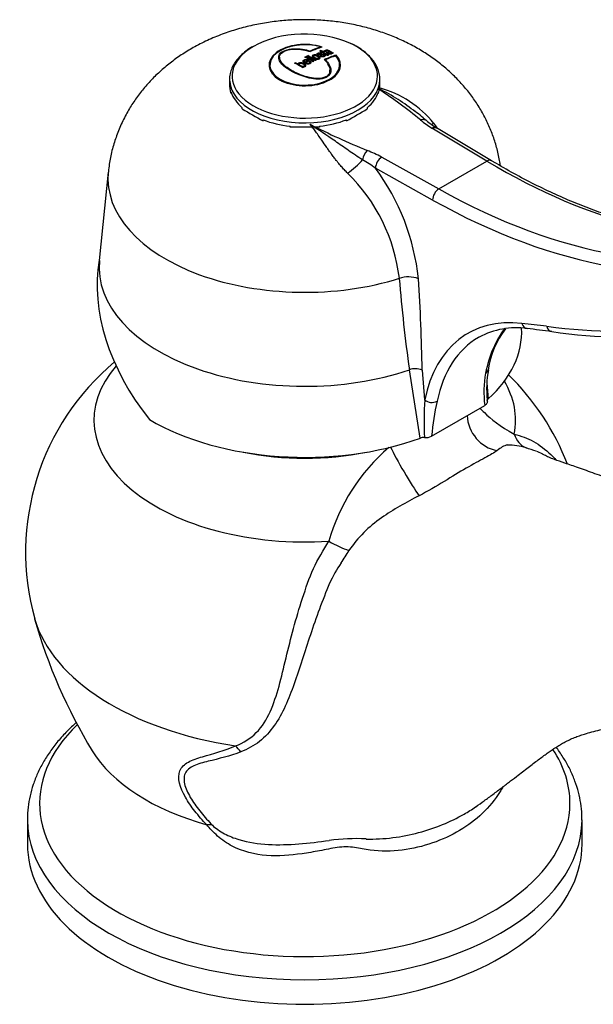
# Model space of a CAD drawing. Units: inches. Extents: x -367 to -73, y -58 to 325.
# Drawn here: x -210 to -146, y -7 to 103 of the extents above; entities that cross this region are included whole.
import ezdxf

# ---------------------------------------------------------------- set-up
doc = ezdxf.new("R2010")
doc.units = ezdxf.units.IN
for name, color, linetype in [('105004', 7, 'Continuous'), ('106024', 7, 'Continuous'), ('107007', 7, 'Continuous')]:
    doc.layers.add(name, color=color, linetype=linetype)

msp = doc.modelspace()

# ---------------------------------------------------------------- linework, layer by layer
at = {"layer": '105004', "color": 7, "linetype": 'Continuous', "ltscale": 25.4}
for p, q in [((-178.2, 99.06), (-178.2, 98.96)), ((-177.97, 99.18), (-177.97, 99.08)), ((-177.34, 99.11), (-177.34, 98.94)), ((-176.81, 99.36), (-176.81, 99.26)), ((-176.61, 99.76), (-176.61, 99.68)), ((-176.54, 100.14), (-176.54, 100.08)), ((-176.51, 99.15), (-176.51, 99.07)), ((-176.47, 99.6), (-176.47, 99.54)), ((-176.38, 99.64), (-176.38, 99.55)), ((-176.29, 99.67), (-176.29, 99.59)), ((-176.29, 99.59), (-176.29, 99.5)), ((-176.17, 99.02), (-176.17, 99.18)), ((-175.97, 99.68), (-175.97, 99.6)), ((-175.73, 99.35), (-175.73, 99.25)), ((-175.7, 99.5), (-175.7, 99.33)), ((-175.62, 99.68), (-175.62, 99.57)), ((-175.55, 99.41), (-175.55, 99.35)), ((-175.37, 99.32), (-175.37, 99.49)), ((-174.82, 99.24), (-174.82, 99.13)), ((-182.21, 98.14), (-182.21, 97.97)), ((-181.14, 99), (-181.14, 98.83)), ((-179.35, 98.4), (-179.35, 98.29)), ((-179.03, 98.22), (-179.03, 98.11)), ((-178.93, 98.23), (-178.93, 98.07)), ((-178.38, 98.56), (-178.38, 98.4)), ((-178.34, 97.91), (-178.34, 98.08)), ((-178.29, 98.44), (-178.29, 98.28)), ((-178.2, 98.39), (-178.2, 98.22)), ((-177.99, 98.61), (-177.99, 98.51)), ((-177.76, 98.25), (-177.76, 98.45)), ((-177.7, 98.55), (-177.7, 98.39)), ((-176.73, 98.78), (-176.73, 98.95)), ((-176, 98.71), (-176, 98.55)), ((-174.41, 97.97), (-174.41, 98.14)), ((-178.54, 97.92), (-178.54, 97.82)), ((-175.49, 97.37), (-175.49, 97.54)), ((-186.71, 96.52), (-186.71, 96.03)), ((-169.91, 96.03), (-169.91, 96.52)), ((-186.55, 95.09), (-186.55, 94.98)), ((-170.08, 94.98), (-170.08, 95.09)), ((-185.3, 93.23), (-185.31, 93.35)), ((-171.32, 93.35), (-171.33, 93.23)), ((-182.97, 92), (-182.98, 91.89)), ((-173.65, 91.89), (-173.66, 92)), ((-179.96, 91.17), (-179.96, 91.28)), ((-176.66, 91.28), (-176.67, 91.17))]:
    msp.add_line(p, q, dxfattribs=at)
for centre, radius, start, end in [((-174.98, 100.04), 0.626, 241.7502, 251.769), ((-183.8, 95.93), 2.92, 177.7681, 198.9821), ((-154.88, 143.24), 58.53, 238.687, 241.313), ((-200.49, 141.07), 56.03, 298.6282, 301.3718), ((-178.31, 27.1), 64.09, 88.5313, 91.4687)]:
    msp.add_arc(centre, radius, start, end, dxfattribs=at)
for centre, major_axis, start_param, end_param in [((-178.31, 96.89), (8.13, 0), 0.893438, 2.356194), ((-178.31, 96.89), (8.13, 0), 2.356194, 6.283185), ((-178.31, 98.12), (4, 0), 1.063988, 6.789994), ((-178.31, 98.14), (3.9, 0), 1.098165, 6.755817), ((-178.31, 96.89), (8.13, 0), 0, 0.893438), ((-177.74, 84.28), (-8.9, 15.41), 5.462488, 5.53433), ((-177.6, 84.36), (-8.89, 15.4), 5.462468, 5.534351), ((-177.51, 84.41), (-8.89, 15.39), 5.462453, 5.534367), ((-179.16, 84.44), (8.88, 15.39), 0.575014, 0.668827), ((-179.09, 84.4), (8.89, 15.39), 0.56732, 0.673377), ((-176.17, 85.19), (-8.77, 15.2), 5.514854, 5.533283), ((-177.54, 83.5), (8.89, 15.39), 0.56732, 0.673377), ((-177.47, 83.46), (8.88, 15.39), 0.575014, 0.668827), ((-178.31, 97.95), (-4, 0), 5.929345, 6.246884), ((-178.31, 97.97), (-3.9, 0), 0, 0.368085), ((-178.98, 83.56), (-8.89, 15.4), 5.462474, 5.534344), ((-178.89, 83.61), (-8.9, 15.41), 5.508691, 5.534331), ((-177.83, 84.23), (-8.9, 15.41), 5.462499, 5.534319), ((-178.26, 83.92), (8.9, 15.42), 0.76368, 0.787425), ((-178.17, 83.86), (8.9, 15.42), 0.756033, 0.787855), ((-178.31, 97.97), (-3.9, 0), 2.773508, 3.141593), ((-178.31, 97.95), (-4, 0), 3.177894, 3.495433), ((-178.31, 96.52), (-8.4, 0), 0, 0.0505), ((-178.31, 96.52), (-8.4, 0), 0.0505, 3.132266), ((-178.31, 96.52), (-8.4, 0), 3.132266, 3.141593), ((-178.31, 96.04), (-8.4, 0), 0.197714, 0.587684), ((-178.31, 96.04), (8.4, 0), 5.695501, 6.085471), ((-178.31, 96.04), (-8.4, 0), 0.983112, 1.373082), ((-178.31, 96.04), (8.4, 0), 4.910103, 5.300073)]:
    msp.add_ellipse(centre, major_axis=major_axis, ratio=0.57735, start_param=start_param, end_param=end_param, dxfattribs=at)
for points, knots in [([(-184.15, 100.18), (-184.3, 100.09), (-184.66, 99.88), (-185.23, 99.44), (-185.79, 98.88), (-186.23, 98.28), (-186.54, 97.64), (-186.7, 97), (-186.74, 96.51), (-186.7, 96.28), (-186.69, 96.25)], [0, 0, 0, 0, 0.080672, 0.233527, 0.386442, 0.538508, 0.688697, 0.836196, 0.981138, 1, 1, 1, 1]), ([(-169.93, 96.47), (-169.93, 96.61), (-169.92, 96.93), (-170.05, 97.49), (-170.3, 98.11), (-170.69, 98.7), (-171.2, 99.26), (-171.82, 99.77), (-172.49, 100.21), (-172.93, 100.42), (-173.15, 100.52)], [0, 0, 0, 0, 0.077603, 0.211039, 0.344791, 0.480275, 0.618028, 0.757697, 0.898514, 1, 1, 1, 1]), ([(-176, 98.71), (-175.65, 98.37), (-175.4, 97.96), (-175.39, 97.33), (-175.45, 97.12), (-175.78, 96.78), (-176.05, 96.65), (-176.98, 96.49), (-177.67, 96.62), (-178.88, 96.98), (-179.41, 97.22), (-180.34, 97.75), (-180.72, 98.04), (-181.22, 98.68), (-181.35, 99.03), (-181, 99.52), (-180.77, 99.67), (-180.2, 99.87), (-179.86, 99.93), (-178.88, 99.98), (-178.26, 99.87), (-177.7, 99.69)], [0, 0, 0, 0, 0.125, 0.125, 0.1875, 0.1875, 0.25, 0.25, 0.375, 0.375, 0.5, 0.5, 0.625, 0.625, 0.75, 0.75, 0.8125, 0.8125, 0.875, 0.875, 1, 1, 1, 1]), ([(-176.13, 98.73), (-175.78, 98.4), (-175.52, 98.01), (-175.48, 97.4), (-175.53, 97.19), (-175.83, 96.85), (-176.09, 96.72), (-176.99, 96.56), (-177.67, 96.69), (-178.83, 97.04), (-179.36, 97.28), (-180.25, 97.79), (-180.63, 98.08), (-181, 98.54), (-181.09, 98.7), (-181.16, 99.03), (-181.14, 99.2), (-180.9, 99.51), (-180.68, 99.66), (-180.11, 99.85), (-179.78, 99.89), (-178.82, 99.92), (-178.22, 99.81), (-177.69, 99.63)], [0, 0, 0, 0, 0.125, 0.125, 0.1875, 0.1875, 0.25, 0.25, 0.375, 0.375, 0.5, 0.5, 0.625, 0.625, 0.6875, 0.6875, 0.75, 0.75, 0.8125, 0.8125, 0.875, 0.875, 1, 1, 1, 1]), ([(-177.29, 98.91), (-177.34, 98.94), (-177.39, 98.97), (-177.43, 99.01), (-177.45, 99.03), (-177.46, 99.05), (-177.47, 99.07), (-177.48, 99.1), (-177.48, 99.12), (-177.47, 99.14), (-177.46, 99.16), (-177.45, 99.18), (-177.43, 99.2), (-177.41, 99.21), (-177.38, 99.22), (-177.36, 99.23), (-177.33, 99.25), (-177.29, 99.25), (-177.25, 99.26), (-177.22, 99.26), (-177.18, 99.26), (-177.15, 99.26), (-177.11, 99.26), (-177.07, 99.25), (-177.04, 99.25), (-176.99, 99.24), (-176.94, 99.22), (-176.9, 99.2), (-176.82, 99.17), (-176.75, 99.12), (-176.69, 99.08), (-176.66, 99.05), (-176.64, 99.03), (-176.62, 99.01), (-176.61, 98.98), (-176.6, 98.96), (-176.6, 98.94), (-176.6, 98.92), (-176.61, 98.9), (-176.62, 98.88), (-176.63, 98.86), (-176.65, 98.84), (-176.68, 98.83), (-176.7, 98.82), (-176.73, 98.81), (-176.76, 98.8), (-176.79, 98.79), (-176.83, 98.78), (-176.87, 98.78), (-176.9, 98.78), (-176.94, 98.79), (-176.97, 98.79), (-177.01, 98.79), (-177.05, 98.8), (-177.09, 98.82), (-177.15, 98.83), (-177.2, 98.86), (-177.25, 98.89), (-177.27, 98.89), (-177.28, 98.9), (-177.29, 98.91)], [0, 0, 0, 0, 0.081044, 0.081044, 0.081044, 0.130019, 0.130019, 0.130019, 0.179433, 0.179433, 0.179433, 0.224182, 0.224182, 0.224182, 0.262197, 0.262197, 0.262197, 0.306435, 0.306435, 0.306435, 0.345295, 0.345295, 0.345295, 0.386695, 0.386695, 0.386695, 0.446294, 0.446294, 0.446294, 0.55575, 0.55575, 0.55575, 0.608528, 0.608528, 0.608528, 0.653791, 0.653791, 0.653791, 0.699303, 0.699303, 0.699303, 0.739527, 0.739527, 0.739527, 0.779233, 0.779233, 0.779233, 0.823219, 0.823219, 0.823219, 0.861397, 0.861397, 0.861397, 0.907107, 0.907107, 0.907107, 0.981321, 0.981321, 0.981321, 1, 1, 1, 1]), ([(-177.2, 98.95), (-177.16, 98.93), (-177.12, 98.91), (-177.07, 98.89), (-177.04, 98.88), (-177.01, 98.87), (-176.98, 98.87), (-176.95, 98.86), (-176.92, 98.86), (-176.89, 98.86), (-176.87, 98.86), (-176.85, 98.86), (-176.83, 98.86), (-176.81, 98.87), (-176.8, 98.87), (-176.78, 98.88), (-176.77, 98.89), (-176.76, 98.9), (-176.75, 98.91), (-176.74, 98.92), (-176.74, 98.93), (-176.74, 98.94), (-176.73, 98.95), (-176.74, 98.97), (-176.74, 98.98), (-176.76, 99), (-176.77, 99.02), (-176.79, 99.04), (-176.84, 99.08), (-176.89, 99.11), (-176.95, 99.14), (-176.98, 99.15), (-177.01, 99.16), (-177.04, 99.17), (-177.07, 99.18), (-177.1, 99.19), (-177.13, 99.19), (-177.15, 99.19), (-177.18, 99.2), (-177.2, 99.19), (-177.22, 99.19), (-177.25, 99.19), (-177.27, 99.18), (-177.28, 99.18), (-177.3, 99.17), (-177.31, 99.16), (-177.32, 99.15), (-177.33, 99.14), (-177.34, 99.13), (-177.34, 99.12), (-177.34, 99.11), (-177.34, 99.1), (-177.34, 99.08), (-177.34, 99.07), (-177.33, 99.06), (-177.31, 99.03), (-177.29, 99.01), (-177.26, 99), (-177.24, 98.98), (-177.22, 98.97), (-177.2, 98.95)], [0, 0, 0, 0, 0.088525, 0.088525, 0.088525, 0.139145, 0.139145, 0.139145, 0.190405, 0.190405, 0.190405, 0.222855, 0.222855, 0.222855, 0.2553, 0.2553, 0.2553, 0.289063, 0.289063, 0.289063, 0.320641, 0.320641, 0.320641, 0.367079, 0.367079, 0.367079, 0.427852, 0.427852, 0.427852, 0.547523, 0.547523, 0.547523, 0.606183, 0.606183, 0.606183, 0.655679, 0.655679, 0.655679, 0.694595, 0.694595, 0.694595, 0.734039, 0.734039, 0.734039, 0.767146, 0.767146, 0.767146, 0.801557, 0.801557, 0.801557, 0.83991, 0.83991, 0.83991, 0.879659, 0.879659, 0.879659, 0.947348, 0.947348, 0.947348, 1, 1, 1, 1]), ([(-176.51, 99.15), (-176.48, 99.14), (-176.45, 99.12), (-176.42, 99.12), (-176.4, 99.11), (-176.38, 99.11), (-176.36, 99.11), (-176.35, 99.1), (-176.33, 99.1), (-176.31, 99.11), (-176.29, 99.11), (-176.27, 99.11), (-176.26, 99.12), (-176.23, 99.12), (-176.21, 99.13), (-176.2, 99.14), (-176.19, 99.15), (-176.18, 99.16), (-176.17, 99.17), (-176.17, 99.17), (-176.17, 99.18), (-176.17, 99.19), (-176.17, 99.2), (-176.18, 99.21), (-176.18, 99.22), (-176.19, 99.22), (-176.2, 99.23), (-176.21, 99.24), (-176.22, 99.24), (-176.23, 99.25), (-176.25, 99.26), (-176.26, 99.26), (-176.27, 99.26), (-176.28, 99.26), (-176.29, 99.26), (-176.3, 99.26), (-176.31, 99.26), (-176.35, 99.26), (-176.38, 99.26), (-176.42, 99.25), (-176.49, 99.24), (-176.55, 99.22), (-176.63, 99.22), (-176.66, 99.22), (-176.68, 99.22), (-176.71, 99.23), (-176.73, 99.23), (-176.76, 99.24), (-176.78, 99.24), (-176.8, 99.25), (-176.82, 99.26), (-176.84, 99.27), (-176.87, 99.28), (-176.89, 99.3), (-176.9, 99.31), (-176.91, 99.32), (-176.92, 99.34), (-176.93, 99.35), (-176.93, 99.37), (-176.93, 99.38), (-176.93, 99.39), (-176.92, 99.41), (-176.91, 99.42), (-176.9, 99.43), (-176.88, 99.44), (-176.86, 99.46), (-176.83, 99.47), (-176.8, 99.48), (-176.76, 99.49), (-176.72, 99.5), (-176.7, 99.5), (-176.67, 99.5), (-176.64, 99.5), (-176.62, 99.5), (-176.59, 99.5), (-176.57, 99.49), (-176.54, 99.49), (-176.51, 99.48), (-176.49, 99.47), (-176.47, 99.46), (-176.46, 99.46), (-176.44, 99.45)], [0, 0, 0, 0, 0.046459, 0.046459, 0.046459, 0.073324, 0.073324, 0.073324, 0.100222, 0.100222, 0.100222, 0.12684, 0.12684, 0.12684, 0.170899, 0.170899, 0.170899, 0.195595, 0.195595, 0.195595, 0.220703, 0.220703, 0.220703, 0.242762, 0.242762, 0.242762, 0.263585, 0.263585, 0.263585, 0.286701, 0.286701, 0.286701, 0.301864, 0.301864, 0.301864, 0.317006, 0.317006, 0.317006, 0.372279, 0.372279, 0.372279, 0.481783, 0.481783, 0.481783, 0.517019, 0.517019, 0.517019, 0.552198, 0.552198, 0.552198, 0.589293, 0.589293, 0.589293, 0.631812, 0.631812, 0.631812, 0.670025, 0.670025, 0.670025, 0.708228, 0.708228, 0.708228, 0.746115, 0.746115, 0.746115, 0.801655, 0.801655, 0.801655, 0.861533, 0.861533, 0.861533, 0.901999, 0.901999, 0.901999, 0.934513, 0.934513, 0.934513, 0.977241, 0.977241, 0.977241, 1, 1, 1, 1]), ([(-176.52, 99.4), (-176.54, 99.41), (-176.56, 99.42), (-176.58, 99.43), (-176.59, 99.43), (-176.61, 99.43), (-176.63, 99.43), (-176.64, 99.44), (-176.66, 99.44), (-176.67, 99.43), (-176.69, 99.43), (-176.7, 99.43), (-176.72, 99.43), (-176.74, 99.42), (-176.76, 99.41), (-176.78, 99.4), (-176.79, 99.39), (-176.8, 99.38), (-176.8, 99.38), (-176.81, 99.37), (-176.81, 99.36), (-176.81, 99.35), (-176.81, 99.35), (-176.8, 99.34), (-176.8, 99.33), (-176.79, 99.33), (-176.78, 99.32), (-176.78, 99.32), (-176.77, 99.31), (-176.76, 99.31), (-176.74, 99.31), (-176.73, 99.3), (-176.72, 99.3), (-176.71, 99.3), (-176.7, 99.3), (-176.69, 99.3), (-176.68, 99.3), (-176.64, 99.3), (-176.6, 99.31), (-176.57, 99.32), (-176.49, 99.33), (-176.42, 99.35), (-176.34, 99.35), (-176.32, 99.34), (-176.29, 99.34), (-176.27, 99.34), (-176.25, 99.33), (-176.22, 99.33), (-176.2, 99.32), (-176.17, 99.31), (-176.15, 99.29), (-176.12, 99.28), (-176.1, 99.26), (-176.08, 99.25), (-176.06, 99.23), (-176.05, 99.21), (-176.04, 99.2), (-176.04, 99.18), (-176.04, 99.17), (-176.04, 99.15), (-176.05, 99.14), (-176.06, 99.12), (-176.07, 99.11), (-176.09, 99.1), (-176.11, 99.08), (-176.14, 99.06), (-176.18, 99.05), (-176.21, 99.04), (-176.24, 99.04), (-176.27, 99.04), (-176.3, 99.03), (-176.32, 99.03), (-176.35, 99.03), (-176.38, 99.04), (-176.41, 99.04), (-176.44, 99.05), (-176.48, 99.06), (-176.52, 99.07), (-176.56, 99.09), (-176.56, 99.09), (-176.57, 99.1), (-176.58, 99.1)], [0, 0, 0, 0, 0.033206, 0.033206, 0.033206, 0.05465, 0.05465, 0.05465, 0.076254, 0.076254, 0.076254, 0.101503, 0.101503, 0.101503, 0.146938, 0.146938, 0.146938, 0.168444, 0.168444, 0.168444, 0.190373, 0.190373, 0.190373, 0.209337, 0.209337, 0.209337, 0.225258, 0.225258, 0.225258, 0.243456, 0.243456, 0.243456, 0.260392, 0.260392, 0.260392, 0.275162, 0.275162, 0.275162, 0.332744, 0.332744, 0.332744, 0.447196, 0.447196, 0.447196, 0.480765, 0.480765, 0.480765, 0.514111, 0.514111, 0.514111, 0.56015, 0.56015, 0.56015, 0.608687, 0.608687, 0.608687, 0.650433, 0.650433, 0.650433, 0.692107, 0.692107, 0.692107, 0.733898, 0.733898, 0.733898, 0.800183, 0.800183, 0.800183, 0.846606, 0.846606, 0.846606, 0.886192, 0.886192, 0.886192, 0.925656, 0.925656, 0.925656, 0.986981, 0.986981, 0.986981, 1, 1, 1, 1]), ([(-176.38, 99.55), (-176.29, 99.5), (-176.19, 99.45), (-176.1, 99.39), (-176.07, 99.37), (-176.03, 99.35), (-176, 99.33), (-175.96, 99.31), (-175.93, 99.29), (-175.89, 99.27), (-175.88, 99.26), (-175.86, 99.26), (-175.85, 99.25), (-175.83, 99.25), (-175.81, 99.24), (-175.8, 99.24), (-175.78, 99.24), (-175.77, 99.24), (-175.75, 99.24), (-175.73, 99.24), (-175.71, 99.25), (-175.7, 99.25), (-175.67, 99.26), (-175.65, 99.27), (-175.63, 99.28), (-175.63, 99.29), (-175.62, 99.29), (-175.62, 99.29)], [0, 0, 0, 0, 0.390693, 0.390693, 0.390693, 0.529545, 0.529545, 0.529545, 0.668808, 0.668808, 0.668808, 0.718836, 0.718836, 0.718836, 0.769543, 0.769543, 0.769543, 0.814446, 0.814446, 0.814446, 0.876026, 0.876026, 0.876026, 0.982612, 0.982612, 0.982612, 1, 1, 1, 1]), ([(-175.73, 99.35), (-175.75, 99.34), (-175.77, 99.32), (-175.81, 99.32), (-175.83, 99.32), (-175.86, 99.34), (-175.87, 99.34), (-175.93, 99.37), (-175.97, 99.4), (-176.11, 99.48), (-176.2, 99.54), (-176.29, 99.59)], [0, 0, 0, 0, 0.125, 0.125, 0.1875, 0.1875, 0.25, 0.25, 0.5, 0.5, 1, 1, 1, 1]), ([(-176.09, 99.09), (-176.11, 99.11), (-176.13, 99.12), (-176.16, 99.13), (-176.16, 99.14), (-176.16, 99.14), (-176.17, 99.14)], [0.42491723, 0.42491723, 0.42491723, 0.42491723, 0.46684111, 0.46684111, 0.46684111, 0.47401423, 0.47401423, 0.47401423, 0.47401423]), ([(-176.03, 99.59), (-176.05, 99.61), (-176.08, 99.63), (-176.09, 99.65), (-176.1, 99.67), (-176.1, 99.68), (-176.1, 99.7), (-176.1, 99.71), (-176.1, 99.72), (-176.09, 99.73), (-176.07, 99.75), (-176.05, 99.76), (-176.03, 99.77), (-175.99, 99.79), (-175.95, 99.8), (-175.91, 99.81), (-175.89, 99.81), (-175.86, 99.82), (-175.83, 99.82), (-175.81, 99.82), (-175.78, 99.81), (-175.75, 99.81), (-175.73, 99.81), (-175.71, 99.8), (-175.69, 99.79), (-175.65, 99.78), (-175.61, 99.76), (-175.58, 99.74), (-175.51, 99.71), (-175.45, 99.67), (-175.39, 99.63), (-175.32, 99.59), (-175.25, 99.55), (-175.17, 99.51), (-175.14, 99.5), (-175.11, 99.48), (-175.08, 99.47)], [0, 0, 0, 0, 0.085601, 0.085601, 0.085601, 0.139862, 0.139862, 0.139862, 0.194447, 0.194447, 0.194447, 0.269334, 0.269334, 0.269334, 0.36825, 0.36825, 0.36825, 0.420392, 0.420392, 0.420392, 0.472772, 0.472772, 0.472772, 0.50942, 0.50942, 0.50942, 0.594427, 0.594427, 0.594427, 0.757501, 0.757501, 0.757501, 0.936831, 0.936831, 0.936831, 1, 1, 1, 1]), ([(-175.62, 99.68), (-175.65, 99.7), (-175.68, 99.72), (-175.72, 99.73), (-175.73, 99.74), (-175.75, 99.74), (-175.76, 99.75), (-175.78, 99.75), (-175.79, 99.75), (-175.81, 99.75), (-175.83, 99.75), (-175.84, 99.75), (-175.86, 99.75), (-175.88, 99.74), (-175.9, 99.74), (-175.92, 99.73), (-175.94, 99.72), (-175.95, 99.72), (-175.96, 99.71), (-175.97, 99.7), (-175.97, 99.69), (-175.97, 99.69), (-175.98, 99.68), (-175.97, 99.67), (-175.97, 99.67), (-175.97, 99.66), (-175.95, 99.64), (-175.94, 99.63), (-175.94, 99.63), (-175.93, 99.62), (-175.92, 99.61)], [0, 0, 0, 0, 0.207512, 0.207512, 0.207512, 0.282327, 0.282327, 0.282327, 0.356325, 0.356325, 0.356325, 0.432778, 0.432778, 0.432778, 0.56923, 0.56923, 0.56923, 0.682278, 0.682278, 0.682278, 0.751107, 0.751107, 0.751107, 0.82054, 0.82054, 0.82054, 0.940306, 0.940306, 0.940306, 1, 1, 1, 1]), ([(-175.27, 99.49), (-175.27, 99.46), (-175.28, 99.43), (-175.3, 99.41), (-175.31, 99.39), (-175.33, 99.38), (-175.35, 99.37), (-175.38, 99.36), (-175.41, 99.35), (-175.44, 99.35), (-175.46, 99.34), (-175.49, 99.34), (-175.51, 99.34), (-175.54, 99.34), (-175.57, 99.35), (-175.6, 99.35), (-175.62, 99.36), (-175.65, 99.36), (-175.67, 99.37), (-175.7, 99.38), (-175.73, 99.4), (-175.75, 99.41), (-175.78, 99.43), (-175.8, 99.45), (-175.81, 99.46), (-175.82, 99.48), (-175.83, 99.49), (-175.83, 99.51), (-175.83, 99.52), (-175.83, 99.53), (-175.82, 99.54), (-175.81, 99.56), (-175.79, 99.57), (-175.77, 99.59), (-175.72, 99.62), (-175.65, 99.65), (-175.62, 99.68)], [0, 0, 0, 0, 0.120466, 0.120466, 0.120466, 0.19986, 0.19986, 0.19986, 0.279226, 0.279226, 0.279226, 0.336257, 0.336257, 0.336257, 0.393475, 0.393475, 0.393475, 0.447678, 0.447678, 0.447678, 0.519243, 0.519243, 0.519243, 0.594349, 0.594349, 0.594349, 0.652909, 0.652909, 0.652909, 0.711631, 0.711631, 0.711631, 0.792156, 0.792156, 0.792156, 1, 1, 1, 1]), ([(-175.7, 99.46), (-175.7, 99.46), (-175.7, 99.46), (-175.71, 99.46), (-175.73, 99.45), (-175.75, 99.44), (-175.77, 99.42)], [0.11285043, 0.11285043, 0.11285043, 0.11285043, 0.12629997, 0.12629997, 0.12629997, 0.19827607, 0.19827607, 0.19827607, 0.19827607]), ([(-175.55, 99.41), (-175.6, 99.42), (-175.65, 99.44), (-175.69, 99.47), (-175.7, 99.49), (-175.7, 99.51), (-175.69, 99.52), (-175.65, 99.55), (-175.62, 99.56), (-175.57, 99.6), (-175.55, 99.61), (-175.53, 99.63)], [0, 0, 0, 0, 0.25, 0.25, 0.375, 0.375, 0.5, 0.5, 0.75, 0.75, 1, 1, 1, 1]), ([(-175.53, 99.63), (-175.49, 99.61), (-175.46, 99.59), (-175.39, 99.54), (-175.37, 99.52), (-175.37, 99.47), (-175.39, 99.45), (-175.45, 99.42), (-175.5, 99.41), (-175.55, 99.41)], [0, 0, 0, 0, 0.25, 0.25, 0.5, 0.5, 0.75, 0.75, 1, 1, 1, 1]), ([(-175.3, 99.41), (-175.32, 99.43), (-175.35, 99.44), (-175.37, 99.46), (-175.38, 99.46), (-175.38, 99.46), (-175.39, 99.47)], [0.16759687, 0.16759687, 0.16759687, 0.16759687, 0.23230197, 0.23230197, 0.23230197, 0.24389869, 0.24389869, 0.24389869, 0.24389869]), ([(-181.14, 98.83), (-181.14, 98.79), (-181.13, 98.74), (-181.1, 98.59), (-181.06, 98.49), (-181, 98.39)], [0.29495601, 0.29495601, 0.29495601, 0.29495601, 0.3125, 0.3125, 0.35244622, 0.35244622, 0.35244622, 0.35244622]), ([(-179.03, 98.22), (-179.04, 98.24), (-179.04, 98.26), (-179.04, 98.28), (-179.03, 98.3), (-179.03, 98.31), (-179.01, 98.32), (-179, 98.34), (-178.99, 98.35), (-178.97, 98.36), (-178.95, 98.37), (-178.93, 98.38), (-178.91, 98.39), (-178.88, 98.4), (-178.85, 98.41), (-178.82, 98.41), (-178.79, 98.41), (-178.76, 98.41), (-178.73, 98.41), (-178.68, 98.41), (-178.63, 98.4), (-178.59, 98.39), (-178.52, 98.37), (-178.46, 98.34), (-178.41, 98.31), (-178.35, 98.28), (-178.3, 98.24), (-178.26, 98.19), (-178.24, 98.17), (-178.23, 98.14), (-178.22, 98.12), (-178.21, 98.09), (-178.21, 98.06), (-178.22, 98.03), (-178.23, 98.02), (-178.24, 98), (-178.25, 97.98), (-178.27, 97.97), (-178.29, 97.96), (-178.31, 97.94), (-178.33, 97.93), (-178.36, 97.92), (-178.38, 97.92), (-178.41, 97.91), (-178.43, 97.91), (-178.45, 97.91), (-178.48, 97.91), (-178.51, 97.92), (-178.54, 97.92)], [0, 0, 0, 0, 0.059501, 0.059501, 0.059501, 0.09923, 0.09923, 0.09923, 0.138857, 0.138857, 0.138857, 0.181831, 0.181831, 0.181831, 0.232503, 0.232503, 0.232503, 0.284218, 0.284218, 0.284218, 0.365009, 0.365009, 0.365009, 0.488181, 0.488181, 0.488181, 0.624268, 0.624268, 0.624268, 0.69822, 0.69822, 0.69822, 0.772481, 0.772481, 0.772481, 0.820138, 0.820138, 0.820138, 0.867916, 0.867916, 0.867916, 0.914375, 0.914375, 0.914375, 0.954221, 0.954221, 0.954221, 1, 1, 1, 1]), ([(-178.93, 98.22), (-178.95, 98.21), (-178.97, 98.2), (-178.98, 98.19), (-179, 98.18), (-179.01, 98.17), (-179.02, 98.15), (-179.03, 98.14), (-179.03, 98.12), (-179.04, 98.11), (-179.04, 98.11), (-179.04, 98.1), (-179.04, 98.1)], [0.8353345, 0.8353345, 0.8353345, 0.8353345, 0.8691804, 0.8691804, 0.8691804, 0.9092515, 0.9092515, 0.9092515, 0.9494447, 0.9494447, 0.9494447, 0.9600585, 0.9600585, 0.9600585, 0.9600585]), ([(-178.79, 98.07), (-178.77, 98.06), (-178.75, 98.05), (-178.73, 98.04), (-178.69, 98.02), (-178.64, 98), (-178.59, 97.98), (-178.57, 97.98), (-178.54, 97.98), (-178.52, 97.98), (-178.5, 97.98), (-178.47, 97.98), (-178.45, 97.98), (-178.44, 97.99), (-178.42, 97.99), (-178.4, 98), (-178.39, 98), (-178.38, 98.01), (-178.37, 98.02), (-178.36, 98.03), (-178.35, 98.04), (-178.35, 98.05), (-178.34, 98.06), (-178.34, 98.08), (-178.35, 98.09), (-178.35, 98.11), (-178.36, 98.13), (-178.37, 98.15), (-178.39, 98.18), (-178.42, 98.2), (-178.46, 98.22), (-178.5, 98.25), (-178.55, 98.28), (-178.61, 98.3), (-178.63, 98.31), (-178.66, 98.32), (-178.69, 98.33), (-178.72, 98.33), (-178.75, 98.33), (-178.78, 98.33), (-178.8, 98.33), (-178.82, 98.33), (-178.83, 98.33), (-178.85, 98.32), (-178.87, 98.31), (-178.88, 98.31), (-178.89, 98.3), (-178.91, 98.29), (-178.91, 98.28), (-178.92, 98.27), (-178.93, 98.26), (-178.93, 98.25), (-178.93, 98.24), (-178.93, 98.22), (-178.93, 98.21), (-178.93, 98.19), (-178.92, 98.18), (-178.91, 98.16), (-178.89, 98.14), (-178.86, 98.11), (-178.82, 98.09), (-178.81, 98.08), (-178.8, 98.08), (-178.79, 98.07)], [0, 0, 0, 0, 0.045092, 0.045092, 0.045092, 0.137296, 0.137296, 0.137296, 0.17541, 0.17541, 0.17541, 0.214053, 0.214053, 0.214053, 0.243649, 0.243649, 0.243649, 0.273317, 0.273317, 0.273317, 0.301497, 0.301497, 0.301497, 0.337515, 0.337515, 0.337515, 0.390011, 0.390011, 0.390011, 0.474487, 0.474487, 0.474487, 0.587362, 0.587362, 0.587362, 0.636988, 0.636988, 0.636988, 0.687546, 0.687546, 0.687546, 0.718242, 0.718242, 0.718242, 0.749165, 0.749165, 0.749165, 0.778062, 0.778062, 0.778062, 0.804491, 0.804491, 0.804491, 0.845871, 0.845871, 0.845871, 0.891458, 0.891458, 0.891458, 0.972833, 0.972833, 0.972833, 1, 1, 1, 1]), ([(-177.7, 98.55), (-177.67, 98.52), (-177.65, 98.5), (-177.64, 98.47), (-177.63, 98.45), (-177.62, 98.43), (-177.63, 98.41), (-177.63, 98.39), (-177.64, 98.37), (-177.65, 98.35), (-177.66, 98.33), (-177.68, 98.32), (-177.7, 98.3), (-177.73, 98.29), (-177.76, 98.27), (-177.79, 98.26), (-177.82, 98.25), (-177.85, 98.24), (-177.88, 98.24), (-177.92, 98.23), (-177.95, 98.23), (-177.99, 98.24), (-178.02, 98.24), (-178.06, 98.24), (-178.1, 98.25), (-178.15, 98.27), (-178.2, 98.29), (-178.25, 98.31), (-178.33, 98.35), (-178.41, 98.4), (-178.46, 98.45), (-178.48, 98.47), (-178.49, 98.5), (-178.5, 98.52), (-178.51, 98.54), (-178.51, 98.57), (-178.5, 98.59), (-178.5, 98.61), (-178.49, 98.63), (-178.47, 98.65), (-178.45, 98.66), (-178.43, 98.68), (-178.41, 98.69), (-178.38, 98.71), (-178.35, 98.72), (-178.31, 98.73), (-178.28, 98.73), (-178.25, 98.74), (-178.21, 98.74), (-178.17, 98.74), (-178.13, 98.74), (-178.09, 98.73), (-178.04, 98.72), (-177.99, 98.71), (-177.95, 98.69), (-177.89, 98.67), (-177.84, 98.64), (-177.8, 98.61)], [0, 0, 0, 0, 0.056878, 0.056878, 0.056878, 0.098901, 0.098901, 0.098901, 0.141125, 0.141125, 0.141125, 0.180774, 0.180774, 0.180774, 0.224365, 0.224365, 0.224365, 0.265275, 0.265275, 0.265275, 0.306085, 0.306085, 0.306085, 0.350272, 0.350272, 0.350272, 0.421106, 0.421106, 0.421106, 0.546884, 0.546884, 0.546884, 0.597772, 0.597772, 0.597772, 0.649115, 0.649115, 0.649115, 0.688628, 0.688628, 0.688628, 0.727973, 0.727973, 0.727973, 0.772164, 0.772164, 0.772164, 0.811791, 0.811791, 0.811791, 0.86056, 0.86056, 0.86056, 0.923439, 0.923439, 0.923439, 1, 1, 1, 1]), ([(-177.99, 98.61), (-178.02, 98.63), (-178.05, 98.64), (-178.08, 98.65), (-178.11, 98.66), (-178.13, 98.66), (-178.16, 98.67), (-178.18, 98.67), (-178.21, 98.67), (-178.24, 98.67), (-178.26, 98.66), (-178.27, 98.66), (-178.29, 98.65), (-178.31, 98.65), (-178.32, 98.64), (-178.34, 98.63), (-178.35, 98.62), (-178.36, 98.61), (-178.37, 98.6), (-178.37, 98.59), (-178.38, 98.58), (-178.38, 98.56), (-178.38, 98.55), (-178.37, 98.53), (-178.36, 98.52), (-178.35, 98.5), (-178.34, 98.48), (-178.31, 98.46), (-178.31, 98.46), (-178.3, 98.45), (-178.29, 98.44)], [0, 0, 0, 0, 0.1566, 0.1566, 0.1566, 0.262017, 0.262017, 0.262017, 0.367395, 0.367395, 0.367395, 0.44595, 0.44595, 0.44595, 0.524146, 0.524146, 0.524146, 0.610621, 0.610621, 0.610621, 0.689401, 0.689401, 0.689401, 0.800654, 0.800654, 0.800654, 0.94126, 0.94126, 0.94126, 1, 1, 1, 1]), ([(-178.21, 97.91), (-178.21, 97.92), (-178.22, 97.93), (-178.22, 97.94), (-178.22, 97.96), (-178.23, 97.99), (-178.25, 98.01), (-178.27, 98.05), (-178.31, 98.08), (-178.35, 98.11)], [0.2654891, 0.2654891, 0.2654891, 0.2654891, 0.291355, 0.291355, 0.291355, 0.358637, 0.358637, 0.358637, 0.4644538, 0.4644538, 0.4644538, 0.4644538]), ([(-178.2, 98.39), (-178.15, 98.36), (-178.1, 98.34), (-178.04, 98.33), (-178.02, 98.32), (-177.99, 98.32), (-177.97, 98.32), (-177.94, 98.31), (-177.91, 98.32), (-177.89, 98.32), (-177.87, 98.32), (-177.85, 98.33), (-177.84, 98.33), (-177.82, 98.34), (-177.81, 98.35), (-177.8, 98.36), (-177.78, 98.37), (-177.77, 98.38), (-177.77, 98.39), (-177.76, 98.4), (-177.76, 98.42), (-177.76, 98.43), (-177.77, 98.44), (-177.78, 98.46), (-177.79, 98.48), (-177.79, 98.49), (-177.8, 98.5), (-177.81, 98.51)], [0, 0, 0, 0, 0.257588, 0.257588, 0.257588, 0.364988, 0.364988, 0.364988, 0.472927, 0.472927, 0.472927, 0.554197, 0.554197, 0.554197, 0.635034, 0.635034, 0.635034, 0.726412, 0.726412, 0.726412, 0.805409, 0.805409, 0.805409, 0.927568, 0.927568, 0.927568, 1, 1, 1, 1]), ([(-175.39, 97.36), (-175.39, 97.36), (-175.39, 97.37), (-175.4, 97.67), (-175.52, 97.96), (-175.72, 98.22)], [0.87311368, 0.87311368, 0.87311368, 0.87311368, 0.875, 0.875, 0.96271453, 0.96271453, 0.96271453, 0.96271453]), ([(-170.08, 94.98), (-169.97, 95.37), (-169.91, 95.72), (-169.91, 96.04), (-169.91, 96.04), (-169.91, 96.04)], [0, 0, 0, 0, 0.5, 0.5, 0.5015789, 0.5015789, 0.5015789, 0.5015789])]:
    msp.add_open_spline(points, degree=3, knots=knots, dxfattribs=at)
for points, degree in [([(-181.12, 99.18), (-181.2, 99.06), (-181.24, 98.94), (-181.24, 98.82)], 3), ([(-178.29, 99.01), (-178.25, 99.04), (-178.2, 99.06)], 2), ([(-178.06, 99.13), (-178.02, 99.16), (-177.97, 99.18)], 2), ([(-176.81, 99.31), (-176.83, 99.3), (-176.85, 99.3), (-176.87, 99.29)], 3), ([(-176.61, 99.76), (-176.62, 99.73), (-176.63, 99.69)], 2), ([(-176.63, 99.69), (-176.55, 99.65), (-176.47, 99.6)], 2), ([(-176.58, 99.1), (-176.54, 99.12), (-176.51, 99.15)], 2), ([(-176.47, 99.6), (-176.5, 99.59), (-176.54, 99.58)], 2), ([(-176.54, 99.58), (-176.49, 99.55), (-176.45, 99.53)], 2), ([(-176.44, 99.45), (-176.48, 99.43), (-176.52, 99.4)], 2), ([(-176.45, 99.53), (-176.42, 99.54), (-176.38, 99.55)], 2), ([(-176.29, 99.67), (-176.33, 99.65), (-176.38, 99.64)], 2), ([(-176.2, 99.62), (-176.24, 99.65), (-176.29, 99.67)], 2), ([(-176.29, 99.59), (-176.25, 99.61), (-176.2, 99.62)], 2), ([(-175.98, 99.63), (-176, 99.62), (-176.02, 99.61), (-176.04, 99.6)], 3), ([(-175.92, 99.61), (-175.97, 99.6), (-176.03, 99.59)], 2), ([(-175.62, 99.29), (-175.68, 99.32), (-175.73, 99.35)], 2), ([(-175.08, 99.47), (-175.13, 99.46), (-175.17, 99.44)], 2), ([(-179.44, 98.34), (-179.4, 98.37), (-179.35, 98.4)], 2), ([(-178.93, 98.04), (-178.93, 98.05), (-178.93, 98.06), (-178.93, 98.07)], 3), ([(-177.81, 98.51), (-177.75, 98.53), (-177.7, 98.55)], 2), ([(-177.7, 98.39), (-177.75, 98.36), (-177.81, 98.34)], 2), ([(-177.66, 98.34), (-177.67, 98.36), (-177.68, 98.37), (-177.7, 98.39)], 3), ([(-177.3, 98.54), (-177.34, 98.52), (-177.39, 98.49)], 2), ([(-177.07, 98.66), (-177.11, 98.63), (-177.16, 98.61)], 2), ([(-178.54, 97.92), (-178.5, 97.9), (-178.46, 97.87)], 2), ([(-178.46, 97.87), (-178.5, 97.84), (-178.54, 97.82)], 2), ([(-175.59, 96.97), (-175.52, 97.1), (-175.49, 97.23), (-175.49, 97.37)], 3), ([(-186.55, 94.98), (-186.51, 94.95), (-186.47, 94.91), (-186.43, 94.88)], 3), ([(-170.08, 94.98), (-170.11, 94.95), (-170.14, 94.93), (-170.17, 94.9)], 3)]:
    msp.add_open_spline(points, degree=degree, dxfattribs=at)
at = {"layer": '106024', "color": 7, "linetype": 'Continuous', "ltscale": 25.4}
for p, q in [((-209.31, 13.78), (-209.31, 11.04)), ((-147.31, 11.04), (-147.31, 13.78))]:
    msp.add_line(p, q, dxfattribs=at)
for centre, radius, start, end in [((-181.79, 43.67), 27.73, 129.8793, 195.541), ((-175.29, 43.3), 28.26, 21.1714, 45.7295), ((-154.41, 38.71), 22.11, 131.0462, 163.7129), ((-155.56, 49.59), 6.07, 70.8815, 90.9193), ((-162.54, 26), 30.67, 70.7417, 72.99), ((-154.05, 50.24), 4.98, 62.8566, 70.9033), ((-154.05, 50.24), 4.98, 62.2604, 62.8566), ((-149.26, 17.39), 36.43, 116.511, 124.1998), ((-161.72, 35.89), 14.12, 124.5683, 145.5609), ((-207.28, 63.72), 39.29, 327.2652, 329.6564), ((-163.18, 34.58), 13.58, 144.448, 155.565), ((-151.28, 52.43), 59.48, 195.7916, 211.3605), ((-172.71, -8.95), 20.61, 86.5243, 97.9666)]:
    msp.add_arc(centre, radius, start, end, dxfattribs=at)
for centre, major_axis, ratio, start_param, end_param in [((-178.31, 58.43), (-23.57, 0), 0.57735, 5.820495, 7.967962), ((-178.31, 58.43), (-23.57, 0), 0.57735, 3.027963, 3.468846), ((-156.42, 58.89), (-1.93, 3.5), 0.918292, 1.086923, 2.495288), ((-152.15, 59.06), (-1.19, -3.82), 0.718335, 5.520652, 6.195984), ((-166.98, 52.78), (-2.03, 3.45), 0.066715, 0.66124, 2.478046), ((-178.31, 66.16), (-20.75, 0), 0.57735, 1.233195, 1.908398), ((-175.32, 45.67), (3.5, -1.94), 0.205851, 4.736372, 5.412328), ((-178.31, 39.13), (30.61, 0), 0.57735, 3.30535, 4.456931), ((-178.31, 15.6), (29.65, 0), 0.57735, 2.600907, 6.283185), ((-187.04, 19.12), (-1.48, 3.72), 0.613547, 5.094909, 5.336889), ((-178.31, 26.32), (25.2, 0), 0.57735, 3.480489, 4.26338), ((-178.31, 15.6), (29.65, 0), 0.57735, 0, 0.359936), ((-178.31, 13.78), (-31, 0), 0.57735, 0.002067, 3.139209), ((-190.82, 9.94), (2.73, 2.92), 0.544113, 0.277167, 0.52444), ((-178.31, 13.78), (-31, 0), 0.57735, 3.139209, 3.141593), ((-178.31, 11.04), (-31, 0), 0.57735, 0, 3.141593)]:
    msp.add_ellipse(centre, major_axis=major_axis, ratio=ratio, start_param=start_param, end_param=end_param, dxfattribs=at)
for points, knots in [([(-158.74, 59.78), (-158.59, 59.63), (-158.42, 59.46), (-157.5, 58.57), (-156.47, 57.75), (-154.9, 56.88)], [0.3716888, 0.3716888, 0.3716888, 0.3716888, 0.5, 0.5, 1, 1, 1, 1]), ([(-154.9, 56.88), (-154.12, 56.66), (-153.42, 56.44), (-152.05, 55.68), (-151.39, 55.16), (-150.6, 54.39), (-150.41, 54.2), (-150.23, 53.99)], [0, 0, 0, 0, 0.125, 0.125, 0.25, 0.25, 0.2917379, 0.2917379, 0.2917379, 0.2917379]), ([(-155.65, 55.66), (-155.71, 55.65), (-155.76, 55.64), (-155.85, 55.62), (-155.9, 55.6), (-156.04, 55.55), (-156.13, 55.5), (-156.41, 55.34), (-156.6, 55.2), (-156.82, 55.02)], [0, 0, 0, 0, 0.125, 0.125, 0.25, 0.25, 0.5, 0.5, 1, 1, 1, 1]), ([(-156.82, 55.02), (-157.1, 54.8), (-157.58, 54.54), (-158.78, 53.89), (-159.48, 53.51), (-161.03, 52.62), (-161.85, 52.12), (-163.61, 51.05), (-164.54, 50.49), (-165.52, 49.99)], [0, 0, 0, 0, 0.25, 0.25, 0.5, 0.5, 0.75, 0.75, 1, 1, 1, 1]), ([(-108.35, 42.78), (-108.8, 42.75), (-109.68, 42.7), (-111.06, 42.65), (-112.31, 42.66), (-113.3, 42.7), (-114.11, 42.77), (-114.76, 42.84), (-115.39, 42.94), (-116, 43.05), (-116.57, 43.18), (-117.07, 43.32), (-117.46, 43.43), (-117.86, 43.56), (-118.52, 43.8), (-119.52, 44.17), (-120.76, 44.66), (-122.11, 45.15), (-123.46, 45.59), (-124.95, 46.04), (-126.6, 46.51), (-128.51, 47.04), (-130.4, 47.56), (-132.33, 48.1), (-134.18, 48.64), (-135.84, 49.13), (-137.31, 49.57), (-138.77, 50.03), (-140.33, 50.53), (-142.03, 51.1), (-143.9, 51.75), (-145.88, 52.46), (-147.72, 53.11), (-149.25, 53.64), (-150.38, 54.02), (-151.07, 54.3), (-151.41, 54.48), (-151.68, 54.62), (-151.78, 54.68)], [0, 0, 0, 0, 0.021146, 0.048157, 0.070606, 0.088897, 0.103635, 0.119245, 0.133446, 0.149322, 0.1668, 0.182017, 0.192909, 0.200271, 0.21625, 0.237731, 0.264893, 0.294957, 0.323464, 0.350254, 0.387729, 0.423324, 0.461839, 0.503272, 0.543364, 0.577887, 0.60792, 0.638632, 0.670938, 0.706671, 0.747308, 0.79272, 0.837114, 0.878613, 0.91856, 0.951385, 0.984281, 1, 1, 1, 1]), ([(-186.05, 22.03), (-185.16, 22.37), (-184.38, 22.85), (-183.07, 24.17), (-182.58, 24.96), (-181.38, 27.63), (-180.93, 29.69), (-179.87, 34.04), (-179.3, 36.27), (-178.19, 39.66), (-177.82, 40.78), (-176.85, 42.91), (-176.22, 43.9), (-175.63, 44.91)], [0, 0, 0, 0, 0.125, 0.125, 0.25, 0.25, 0.5, 0.5, 0.75, 0.75, 0.875, 0.875, 1, 1, 1, 1]), ([(-175.54, 40.2), (-176.34, 38.29), (-177.04, 36.35), (-178.33, 32.52), (-178.89, 30.69), (-180.11, 27.24), (-180.78, 25.62), (-182.19, 23.63), (-182.74, 23.02), (-184, 22.04), (-184.7, 21.65), (-185.47, 21.35)], [0, 0, 0, 0, 0.25, 0.25, 0.5, 0.5, 0.75, 0.75, 0.875, 0.875, 1, 1, 1, 1]), ([(-203.85, 24.63), (-204.21, 24.32), (-204.93, 23.64), (-205.92, 22.55), (-206.81, 21.39), (-207.57, 20.19), (-208.2, 18.96), (-208.69, 17.71), (-209.04, 16.44), (-209.25, 15.18), (-209.33, 14.25), (-209.31, 13.8), (-209.31, 13.74)], [0.8127946, 0.8127946, 0.8127946, 0.8127946, 0.8322716, 0.85361, 0.8748164, 0.8958414, 0.9166432, 0.9371977, 0.9575063, 0.977598, 0.9975268, 1, 1, 1, 1]), ([(-159.21, 15.21), (-159.2, 15.22), (-158.88, 15.43), (-158.21, 15.92), (-157.22, 16.64), (-156.22, 17.4), (-155.28, 18.12), (-154.26, 18.9), (-153.19, 19.73), (-152.04, 20.6), (-151.06, 21.31), (-150.34, 21.8), (-149.79, 22.14), (-149.4, 22.37), (-149.05, 22.56), (-148.68, 22.74), (-148.19, 22.95), (-147.65, 23.15), (-146.98, 23.37), (-146.23, 23.59), (-145.34, 23.81), (-144.35, 24.03), (-143.25, 24.24), (-142.13, 24.43), (-141.05, 24.61), (-140.06, 24.77), (-139.2, 24.89), (-138.43, 24.98), (-137.76, 25.04), (-137.15, 25.07), (-136.5, 25.08), (-135.76, 25.05), (-134.97, 24.98), (-134.15, 24.86), (-133.25, 24.67), (-132.18, 24.38), (-130.96, 23.95), (-129.76, 23.43), (-128.67, 22.85), (-127.75, 22.25), (-126.91, 21.61), (-126.33, 21.06), (-125.93, 20.62), (-125.69, 20.3), (-125.56, 20.06), (-125.52, 19.97), (-125.52, 19.98), (-125.53, 19.99), (-125.53, 19.98), (-125.52, 19.88), (-125.52, 19.79), (-125.52, 19.75)], [0, 0, 0, 0, 0.000276, 0.017597, 0.036455, 0.058035, 0.079676, 0.101239, 0.13669, 0.170927, 0.206108, 0.24238, 0.264489, 0.288226, 0.309604, 0.328919, 0.356442, 0.379949, 0.399994, 0.425362, 0.45044, 0.475383, 0.501235, 0.526533, 0.550712, 0.571523, 0.591542, 0.610827, 0.628681, 0.644237, 0.660816, 0.681857, 0.702775, 0.720162, 0.737563, 0.758735, 0.782988, 0.805713, 0.826091, 0.845014, 0.863157, 0.884048, 0.90103, 0.918096, 0.931974, 0.94519, 0.960078, 0.975327, 0.983849, 0.994553, 1, 1, 1, 1]), ([(-189.25, 13.22), (-189.76, 13.71), (-190.19, 14.21), (-190.99, 15.24), (-191.36, 15.77), (-192.25, 17.35), (-192.59, 18.43), (-192.1, 19.65), (-191.77, 19.97), (-190.87, 20.47), (-190.32, 20.65), (-188.57, 21.16), (-187.26, 21.5), (-186.05, 22.03)], [0, 0, 0, 0, 0.125, 0.125, 0.25, 0.25, 0.5, 0.5, 0.625, 0.625, 0.75, 0.75, 1, 1, 1, 1]), ([(-185.47, 21.35), (-186.67, 20.89), (-187.93, 20.59), (-189.68, 20.16), (-190.24, 20.02), (-191.16, 19.61), (-191.51, 19.32), (-191.86, 18.57), (-191.84, 18.09), (-191.56, 17.11), (-191.3, 16.6), (-190.68, 15.57), (-190.29, 15.06), (-189.5, 14.09), (-189.09, 13.61), (-188.63, 13.16)], [0, 0, 0, 0, 0.25, 0.25, 0.375, 0.375, 0.5, 0.5, 0.625, 0.625, 0.75, 0.75, 0.875, 0.875, 1, 1, 1, 1]), ([(-147.33, 13.73), (-147.33, 13.96), (-147.32, 14.55), (-147.44, 15.62), (-147.69, 16.86), (-148.08, 18.1), (-148.6, 19.31), (-149.24, 20.5), (-149.81, 21.35), (-150.15, 21.8), (-150.2, 21.88)], [0, 0, 0, 0, 0.009713, 0.0295353, 0.0493665, 0.0692844, 0.0893566, 0.1096316, 0.1301343, 0.1343265, 0.1343265, 0.1343265, 0.1343265]), ([(-156.15, 17.43), (-156.25, 17.26), (-156.35, 17.09), (-157.02, 16.03), (-157.7, 15.21), (-159.22, 13.77), (-160.06, 13.13), (-161.93, 12.02), (-162.96, 11.55), (-165.12, 10.8), (-166.25, 10.53), (-168.61, 10.24), (-169.83, 10.23), (-171.3, 10.41), (-171.59, 10.45), (-172.17, 10.56), (-172.46, 10.63), (-173.35, 10.76), (-174.01, 10.75), (-175.33, 10.58), (-175.99, 10.43), (-177.31, 10.18), (-177.96, 10.07), (-179.93, 9.79), (-181.25, 9.69), (-183.9, 9.88), (-185.23, 10.2), (-187.01, 11.14), (-187.57, 11.53), (-188.54, 12.38), (-188.95, 12.83), (-189.25, 13.22)], [0.3634976, 0.3634976, 0.3634976, 0.3634976, 0.375, 0.375, 0.4375, 0.4375, 0.5, 0.5, 0.5625, 0.5625, 0.625, 0.625, 0.6875, 0.6875, 0.703125, 0.703125, 0.71875, 0.71875, 0.75, 0.75, 0.78125, 0.78125, 0.8125, 0.8125, 0.875, 0.875, 0.9375, 0.9375, 0.96875, 0.96875, 1, 1, 1, 1]), ([(-171.46, 11.62), (-170.46, 11.6), (-169.45, 11.65), (-167.49, 11.9), (-166.52, 12.09), (-163.71, 12.83), (-162.02, 13.53), (-160.05, 14.66), (-159.62, 14.93), (-159.21, 15.21)], [0, 0, 0, 0, 0.125, 0.125, 0.25, 0.25, 0.5, 0.5, 0.5737924, 0.5737924, 0.5737924, 0.5737924]), ([(-188.63, 13.16), (-188.29, 12.83), (-187.8, 12.49), (-186.77, 11.94), (-186.24, 11.73), (-184.61, 11.23), (-183.49, 11.08), (-181.25, 10.95), (-180.11, 10.99), (-177.84, 11.16), (-176.71, 11.3), (-175.57, 11.46)], [0, 0, 0, 0, 0.125, 0.125, 0.25, 0.25, 0.5, 0.5, 0.75, 0.75, 1, 1, 1, 1])]:
    msp.add_open_spline(points, degree=3, knots=knots, dxfattribs=at)
at = {"layer": '107007', "color": 7, "linetype": 'Continuous', "ltscale": 25.4}
for p, q in [((-157.94, 87.39), (-164.1, 91.07)), ((-157.43, 87.43), (-163.6, 91.12)), ((-169.71, 87.83), (-163.33, 84.28)), ((-163.33, 84.28), (-157.94, 87.39)), ((-200.28, 86.16), (-201.28, 76.27)), ((-164.03, 83.04), (-170.41, 86.6)), ((-201.25, 76.55), (-201.29, 76.3)), ((-165.39, 56.43), (-166.61, 64.07)), ((-165.2, 64.04), (-164.91, 60.7)), ((-157.95, 62.57), (-157.79, 60.82)), ((-157.89, 60.52), (-157.9, 60.7)), ((-164.13, 56.66), (-158.19, 60.09))]:
    msp.add_line(p, q, dxfattribs=at)
for centre, radius, start, end in [((-203.4, 45.19), 60.31, 50.9194, 56.3567), ((-180.66, 74.29), 23.72, 51.6067, 63.2154), ((-173.06, 84.17), 11.82, 38.9825, 74.7556), ((-176.96, 78.03), 18.52, 48.7034, 54.2398), ((-138.61, 168.6), 86.45, 243.1014, 247.7678), ((-159.45, 98.81), 9.02, 228.951, 239.02), ((-160.15, 97.04), 6.84, 228.1276, 240.02), ((-183.69, 76.69), 24.81, 35.4606, 36.9799), ((-169.96, 87.23), 1.92, 135.3795, 170.8365), ((-175.78, 76.74), 12.64, 61.3418, 69.3888), ((-178.6, 75.46), 13.83, 53.6676, 60.7963), ((-168.82, 86.52), 1.59, 124.1388, 177.0153), ((-187.27, 71.97), 19.67, 6.7823, 45.6873), ((-190.58, 71.65), 25.11, 5.9406, 36.5524), ((-166.73, 71.37), 3.08, 68.6594, 109.1645), ((-3.6, 87.22), 164.65, 184.5049, 188.0828), ((-370.18, 61.03), 205.01, 0.8408, 3.6965), ((-142.07, 127.12), 59.41, 261.6427, 291.2508), ((-154.68, 60.11), 8.65, 81.8052, 118.5859), ((-148.4, 62.81), 9.49, 142.0148, 172.4587), ((-177.72, -145.55), 215.59, 82.7992, 83.5346), ((-165.95, 62.12), 2.06, 68.7038, 108.755), ((-147.07, 62.01), 10.91, 169.175, 186.9184), ((-145.8, 61.57), 12.48, 170.2394, 186.7993), ((-117.72, 58.14), 47.25, 176.8897, 181.9983), ((-164.09, 61.76), 1.34, 232.2996, 295.2491), ((-131.78, 53.55), 32.5, 167.5678, 174.5185), ((-157.62, 60.6), 0.284, 128.7005, 177.6573), ((-165.02, 55.37), 1.13, 86.1602, 109.1654), ((-164.82, 57.96), 1.48, 265.2706, 297.9676)]:
    msp.add_arc(centre, radius, start, end, dxfattribs=at)
for centre, major_axis, ratio, start_param, end_param in [((-162.71, 93.06), (1.84, 1.51), 0.245611, 3.604517, 3.843916), ((-173.14, 87.03), (1.81, 1.55), 0.231235, 4.307746, 5.291927), ((-157.94, 86.57), (-0.513, -0.858), 0.587338, 3.141839, 3.935871), ((-157.94, 157.35), (41.73, -74.85), 0.567068, 5.506309, 6.087706), ((-178.31, 85.43), (-22, 0), 0.57735, 6.224833, 8.355477), ((-163.33, 83.46), (0.487, 0.873), 0.567186, 0.776823, 2.347619), ((-163.33, 154.24), (44, -73.54), 0.587452, 5.488641, 6.142816), ((-164.03, 153.82), (44.5, -74.4), 0.587337, 5.488751, 6.142925), ((-177.18, 66.9), (-21.87, 14.99), 0.713959, 0.315277, 1.163137), ((-178.31, 75.5), (23, 0), 0.57735, 3.083385, 5.246219), ((-187.1, 196.2), (72.14, -120.62), 0.587337, 5.851005, 6.193409), ((-147.56, 46.92), (12.64, -21.14), 0.587337, 2.721116, 3.711994), ((-142.03, 50.12), (11.5, -20.65), 0.566754, 3.374733, 3.729802), ((-178.31, 68.28), (-24.25, 0), 0.57735, 2.579604, 3.173241), ((-61.62, -249.52), (-180.49, 301.79), 0.587337, 5.851005, 5.862709), ((-153.34, 69.67), (0.111, 0.994), 0.738878, 2.083075, 3.14206), ((-150.57, 69.33), (0.126, 0.992), 0.734962, 2.09416, 3.142057), ((-146.86, 47.33), (12.14, -20.28), 0.587755, 3.13216, 3.711598), ((-146.86, 47.33), (12.14, -20.28), 0.587755, 3.125822, 3.13216), ((-178.31, 68.28), (24.25, 0), 0.57735, 3.914564, 5.274378)]:
    msp.add_ellipse(centre, major_axis=major_axis, ratio=ratio, start_param=start_param, end_param=end_param, dxfattribs=at)
for points, knots in [([(-156.44, 86.87), (-156.45, 86.95), (-156.53, 87.5), (-156.75, 88.58), (-157.17, 89.98), (-157.7, 91.34), (-158.35, 92.65), (-159.11, 93.91), (-159.96, 95.1), (-160.92, 96.22), (-161.98, 97.28), (-163.12, 98.27), (-164.37, 99.18), (-165.7, 100.01), (-167.12, 100.75), (-168.62, 101.41), (-170.19, 101.97), (-171.82, 102.43), (-173.5, 102.79), (-175.21, 103.04), (-176.94, 103.18), (-178.68, 103.21), (-180.43, 103.13), (-182.17, 102.94), (-183.91, 102.64), (-185.64, 102.21), (-187.34, 101.67), (-189, 100.99), (-190.55, 100.22), (-191.96, 99.38), (-193.22, 98.48), (-194.4, 97.51), (-195.48, 96.47), (-196.46, 95.35), (-197.34, 94.18), (-198.14, 92.91), (-198.84, 91.53), (-199.43, 90.06), (-199.88, 88.58), (-200.16, 87.24), (-200.23, 86.49), (-200.26, 86.16)], [0.0112739, 0.0112739, 0.0112739, 0.0112739, 0.0156331, 0.0399016, 0.0640542, 0.0881395, 0.112211, 0.1363274, 0.1605544, 0.1849645, 0.2096369, 0.2346536, 0.2600927, 0.2860161, 0.312453, 0.3393828, 0.3667284, 0.3943695, 0.4221533, 0.4499862, 0.4778452, 0.505759, 0.5337923, 0.5620088, 0.5904854, 0.6192899, 0.6484466, 0.6779086, 0.7074869, 0.7336277, 0.7593293, 0.7845845, 0.8094257, 0.833904, 0.8580762, 0.8819973, 0.908374, 0.9343986, 0.9600363, 0.9853304, 1, 1, 1, 1]), ([(-173.53, 86.04), (-173.59, 86.1), (-173.7, 86.22), (-173.88, 86.4), (-174.06, 86.6), (-174.24, 86.81), (-174.42, 87.02), (-174.6, 87.25), (-174.82, 87.51), (-175.07, 87.84), (-175.34, 88.2), (-175.61, 88.57), (-175.96, 89.08), (-176.37, 89.67), (-176.8, 90.28), (-177.15, 90.77), (-177.45, 91.17), (-177.64, 91.39), (-177.73, 91.5)], [0, 0, 0, 0, 0.030729, 0.062836, 0.096326, 0.131201, 0.167467, 0.205125, 0.244177, 0.30174, 0.367478, 0.429752, 0.491809, 0.632391, 0.744527, 0.84192, 0.927026, 1, 1, 1, 1]), ([(-171.85, 87.53), (-172.13, 87.7), (-172.39, 87.88), (-172.91, 88.23), (-173.17, 88.4), (-173.92, 88.93), (-174.41, 89.27), (-175.85, 90.27), (-176.79, 90.91), (-177.73, 91.5)], [0, 0, 0, 0, 0.125, 0.125, 0.25, 0.25, 0.5, 0.5, 1, 1, 1, 1]), ([(-165.38, 92), (-165.2, 92.07), (-165.02, 92.08), (-164.82, 92.01), (-164.77, 91.98), (-164.72, 91.94)], [0, 0, 0, 0, 0.5, 0.5, 0.7120863, 0.7120863, 0.7120863, 0.7120863]), ([(-164.1, 91.07), (-163.91, 91.18), (-163.72, 91.19), (-163.59, 91.12), (-163.59, 91.11), (-163.59, 91.11)], [0, 0, 0, 0, 0.5, 0.5, 0.5054528, 0.5054528, 0.5054528, 0.5054528]), ([(-125.26, 79.37), (-125.63, 79.31), (-126.66, 79.16), (-128.37, 78.99), (-130.41, 78.92), (-132.5, 78.97), (-134.62, 79.14), (-136.78, 79.43), (-138.97, 79.84), (-141.19, 80.37), (-143.44, 81.01), (-145.7, 81.78), (-147.99, 82.66), (-150.3, 83.66), (-152.62, 84.77), (-154.89, 85.96), (-156.55, 86.91), (-157.33, 87.37), (-157.43, 87.43)], [0.1180631, 0.1180631, 0.1180631, 0.1180631, 0.1529304, 0.2135399, 0.2740603, 0.334495, 0.394851, 0.4551377, 0.5153656, 0.5755454, 0.6356871, 0.6957999, 0.7558917, 0.8159692, 0.8760382, 0.936103, 0.9929979, 1, 1, 1, 1]), ([(-157.9, 60.56), (-157.89, 60.52), (-157.89, 60.47), (-157.91, 60.39), (-157.93, 60.35), (-158, 60.23), (-158.08, 60.15), (-158.19, 60.09)], [0, 0, 0, 0, 0.25, 0.25, 0.5, 0.5, 1, 1, 1, 1])]:
    msp.add_open_spline(points, degree=3, knots=knots, dxfattribs=at)
msp.add_open_spline([(-158.1, 63.68), (-157.94, 63.77), (-157.84, 63.91), (-157.81, 64.05)], degree=3, dxfattribs=at)

doc.saveas('drawing.dxf')
